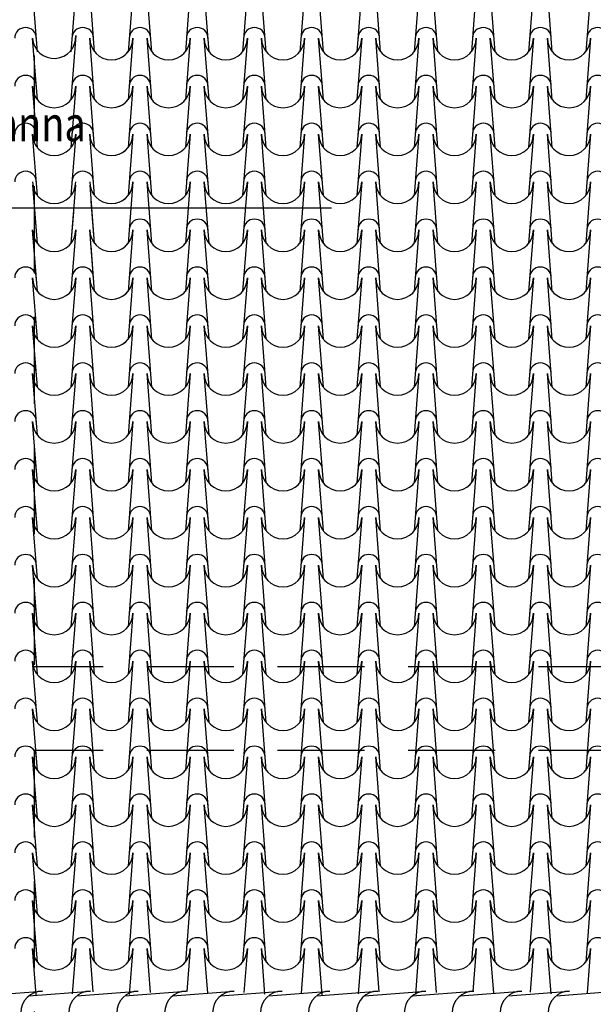
# Model space of a CAD drawing. Extents: x -6348 to 14939561, y -11633 to 3994.
# Drawn here: x 689 to 1101, y -9528 to -8821 of the extents above; entities that cross this region are included whole.
import ezdxf

# ---------------------------------------------------------------- set-up
doc = ezdxf.new("R2010")
doc.units = 0
doc.header["$LTSCALE"] = 250
doc.header["$MEASUREMENT"] = 0
doc.linetypes.add('NASCOSTA', pattern=[0.375, 0.25, -0.125])
for name, color, linetype in [('retini', 251, 'CONTINUOUS'), ('TESTO', 2, 'CONTINUOUS'), ('VISTE', 2, 'CONTINUOUS')]:
    doc.layers.add(name, color=color, linetype=linetype)
doc.styles.add('S10G', font='romans.shx')

msp = doc.modelspace()

# ---------------------------------------------------------------- linework, layer by layer
at = {"layer": 'retini', "color": 10}
for p, q in [((701.77, -8844.16), (698.33, -8800.03)), ((729.29, -8800.03), (725.85, -8844.16)), ((742.84, -8844.16), (739.4, -8800.03)), ((770.36, -8800.03), (766.92, -8844.16)), ((783.9, -8844.16), (780.46, -8800.03)), ((811.42, -8800.03), (807.98, -8844.16)), ((824.97, -8844.16), (821.53, -8800.03)), ((852.49, -8800.03), (849.05, -8844.16)), ((866.04, -8844.16), (862.6, -8800.03)), ((893.56, -8800.03), (890.12, -8844.16)), ((907.1, -8844.16), (903.66, -8800.03)), ((934.62, -8800.03), (931.18, -8844.16)), ((948.17, -8844.16), (944.73, -8800.03)), ((975.69, -8800.03), (972.25, -8844.16)), ((989.24, -8844.16), (985.8, -8800.03)), ((1016.76, -8800.03), (1013.32, -8844.16)), ((1030.3, -8844.16), (1026.86, -8800.03)), ((1057.82, -8800.03), (1054.38, -8844.16)), ((1071.37, -8844.16), (1067.93, -8800.03)), ((1098.89, -8800.03), (1095.45, -8844.16)), ((701.77, -8878.56), (698.33, -8834.43)), ((729.29, -8832.43), (725.85, -8878.56)), ((742.84, -8878.56), (739.4, -8834.43)), ((770.36, -8834.43), (766.92, -8878.56)), ((783.9, -8878.56), (780.46, -8834.43)), ((811.42, -8834.43), (807.98, -8878.56)), ((824.97, -8878.56), (821.53, -8834.43)), ((852.49, -8834.43), (849.05, -8878.56)), ((866.04, -8878.56), (862.6, -8834.43)), ((893.56, -8834.43), (890.12, -8878.56)), ((907.1, -8878.56), (903.66, -8834.43)), ((934.62, -8834.43), (931.18, -8878.56)), ((948.17, -8878.56), (944.73, -8834.43)), ((975.69, -8834.43), (972.25, -8878.56)), ((989.24, -8878.56), (985.8, -8834.43)), ((1016.76, -8834.43), (1013.32, -8878.56)), ((1030.3, -8878.56), (1026.86, -8834.43)), ((1057.82, -8834.43), (1054.38, -8878.56)), ((1071.37, -8878.56), (1067.93, -8834.43)), ((1098.89, -8834.43), (1095.45, -8878.56)), ((701.77, -8912.96), (698.33, -8868.83)), ((729.29, -8868.83), (725.85, -8912.96)), ((742.84, -8912.96), (739.4, -8868.83)), ((770.36, -8868.83), (766.92, -8912.96)), ((783.9, -8912.96), (780.46, -8868.83)), ((811.42, -8868.83), (807.98, -8912.96)), ((824.97, -8912.96), (821.53, -8868.83)), ((852.49, -8868.83), (849.05, -8912.96)), ((866.04, -8912.96), (862.6, -8868.83)), ((893.56, -8868.83), (890.12, -8912.96)), ((907.1, -8912.96), (903.66, -8868.83)), ((934.62, -8868.83), (931.18, -8912.96)), ((948.17, -8912.96), (944.73, -8868.83)), ((975.69, -8868.83), (972.25, -8912.96)), ((989.24, -8912.96), (985.8, -8868.83)), ((1016.76, -8868.83), (1013.32, -8912.96)), ((1030.3, -8912.96), (1026.86, -8868.83)), ((1057.82, -8868.83), (1054.38, -8912.96)), ((1071.37, -8912.96), (1067.93, -8868.83)), ((1098.89, -8868.83), (1095.45, -8912.96)), ((701.77, -8947.36), (698.33, -8903.23)), ((729.29, -8903.23), (725.85, -8947.36)), ((742.84, -8947.36), (739.4, -8903.23)), ((770.36, -8903.23), (766.92, -8947.36)), ((783.9, -8947.36), (780.46, -8903.23)), ((811.42, -8903.23), (807.98, -8947.36)), ((824.97, -8947.36), (821.53, -8903.23)), ((852.49, -8903.23), (849.05, -8947.36)), ((866.04, -8947.36), (862.6, -8903.23)), ((893.56, -8903.23), (890.12, -8947.36)), ((907.1, -8947.36), (903.66, -8903.23)), ((934.62, -8903.23), (931.18, -8947.36)), ((948.17, -8947.36), (944.73, -8903.23)), ((975.69, -8903.23), (972.25, -8947.36)), ((989.24, -8947.36), (985.8, -8903.23)), ((1016.76, -8903.23), (1013.32, -8947.36)), ((1030.3, -8947.36), (1026.86, -8903.23)), ((1057.82, -8903.23), (1054.38, -8947.36)), ((1071.37, -8947.36), (1067.93, -8903.23)), ((1098.89, -8903.23), (1095.45, -8947.36)), ((701.77, -8981.76), (698.52, -8940.03)), ((729.1, -8940.03), (725.85, -8981.76)), ((742.84, -8981.76), (739.58, -8940.03)), ((770.36, -8937.63), (766.92, -8981.76)), ((783.9, -8981.76), (780.46, -8937.63)), ((811.42, -8937.63), (807.98, -8981.76)), ((824.97, -8981.76), (821.53, -8937.63)), ((852.49, -8937.63), (849.05, -8981.76)), ((866.04, -8981.76), (862.6, -8937.63)), ((893.56, -8937.63), (890.12, -8981.76)), ((907.1, -8981.76), (903.66, -8937.63)), ((934.62, -8937.63), (931.18, -8981.76)), ((948.17, -8981.76), (944.73, -8937.63)), ((975.69, -8937.63), (972.25, -8981.76)), ((989.24, -8981.76), (985.8, -8937.63)), ((1016.76, -8937.63), (1013.32, -8981.76)), ((1030.3, -8981.76), (1026.86, -8937.63)), ((1057.82, -8937.63), (1054.38, -8981.76)), ((1071.37, -8981.76), (1067.93, -8937.63)), ((1098.89, -8937.63), (1095.45, -8981.76)), ((701.77, -8981.76), (699.41, -8951.5)), ((742.84, -8981.76), (740.48, -8951.5)), ((727.6, -8959.33), (725.85, -8981.76)), ((727.6, -8959.33), (725.85, -8981.76)), ((701.77, -9016.16), (698.33, -8972.03)), ((701.77, -9016.16), (698.33, -8972.03)), ((729.29, -8972.03), (725.85, -9016.16)), ((729.29, -8972.03), (725.85, -9016.16)), ((729.29, -8972.03), (725.85, -9016.16)), ((742.84, -9016.16), (739.4, -8972.03)), ((742.84, -9016.16), (739.4, -8972.03)), ((770.36, -8972.03), (766.92, -9016.16)), ((783.9, -9016.16), (780.46, -8972.03)), ((811.42, -8972.03), (807.98, -9016.16)), ((824.97, -9016.16), (821.53, -8972.03)), ((852.49, -8972.03), (849.05, -9016.16)), ((866.04, -9016.16), (862.6, -8972.03)), ((893.56, -8972.03), (890.12, -9016.16)), ((907.1, -9016.16), (903.66, -8972.03)), ((934.62, -8972.03), (931.18, -9016.16)), ((948.17, -9016.16), (944.73, -8972.03)), ((975.69, -8972.03), (972.25, -9016.16)), ((989.24, -9016.16), (985.8, -8972.03)), ((1016.76, -8972.03), (1013.32, -9016.16)), ((1030.3, -9016.16), (1026.86, -8972.03)), ((1057.82, -8972.03), (1054.38, -9016.16)), ((1071.37, -9016.16), (1067.93, -8972.03)), ((1098.89, -8972.03), (1095.45, -9016.16)), ((701.77, -9016.16), (699.23, -8983.53)), ((742.84, -9016.16), (740.29, -8983.53)), ((701.77, -9050.57), (698.33, -9006.43)), ((701.77, -9050.57), (698.33, -9006.43)), ((729.29, -9006.43), (725.85, -9050.57)), ((729.29, -9006.43), (725.85, -9050.57)), ((742.84, -9050.57), (739.4, -9006.43)), ((742.84, -9050.57), (739.4, -9006.43)), ((770.36, -9006.43), (766.92, -9050.57)), ((783.9, -9050.57), (780.46, -9006.43)), ((811.42, -9006.43), (807.98, -9050.57)), ((824.97, -9050.57), (821.53, -9006.43)), ((824.97, -9050.57), (821.53, -9006.43)), ((852.49, -9006.43), (849.05, -9050.57)), ((852.49, -9006.43), (849.05, -9050.57)), ((866.04, -9050.57), (862.6, -9006.43)), ((866.04, -9050.57), (862.6, -9006.43)), ((893.56, -9006.43), (890.12, -9050.57)), ((893.56, -9006.43), (890.12, -9050.57)), ((907.1, -9050.57), (903.66, -9006.43)), ((907.1, -9050.57), (903.66, -9006.43)), ((934.62, -9006.43), (931.18, -9050.57)), ((934.62, -9006.43), (931.18, -9050.57)), ((948.17, -9050.57), (944.73, -9006.43)), ((948.17, -9050.57), (944.73, -9006.43)), ((975.69, -9006.43), (972.25, -9050.57)), ((975.69, -9006.43), (972.25, -9050.57)), ((989.24, -9050.57), (985.8, -9006.43)), ((989.24, -9050.57), (985.8, -9006.43)), ((1016.76, -9006.43), (1013.32, -9050.57)), ((1016.76, -9006.43), (1013.32, -9050.57)), ((1030.3, -9050.57), (1026.86, -9006.43)), ((1030.3, -9050.57), (1026.86, -9006.43)), ((1057.82, -9006.43), (1054.38, -9050.57)), ((1057.82, -9006.43), (1054.38, -9050.57)), ((1071.37, -9050.57), (1067.93, -9006.43)), ((1071.37, -9050.57), (1067.93, -9006.43)), ((1098.89, -9006.43), (1095.45, -9050.57)), ((1098.89, -9006.43), (1095.45, -9050.57)), ((701.77, -9084.97), (698.33, -9040.84)), ((729.29, -9040.84), (725.85, -9084.97)), ((742.84, -9084.97), (739.4, -9040.84)), ((770.36, -9040.84), (766.92, -9084.97)), ((783.9, -9084.97), (780.46, -9040.84)), ((811.42, -9040.84), (807.98, -9084.97)), ((824.97, -9084.97), (821.53, -9040.84)), ((852.49, -9040.84), (849.05, -9084.97)), ((866.04, -9084.97), (862.6, -9040.84)), ((893.56, -9040.84), (890.12, -9084.97)), ((907.1, -9084.97), (903.66, -9040.84)), ((934.62, -9040.84), (931.18, -9084.97)), ((948.17, -9084.97), (944.73, -9040.84)), ((975.69, -9040.84), (972.25, -9084.97)), ((989.24, -9084.97), (985.8, -9040.84)), ((1016.76, -9040.84), (1013.32, -9084.97)), ((1030.3, -9084.97), (1026.86, -9040.84)), ((1057.82, -9040.84), (1054.38, -9084.97)), ((1071.37, -9084.97), (1067.93, -9040.84)), ((1098.89, -9040.84), (1095.45, -9084.97)), ((701.77, -9119.37), (698.33, -9075.24)), ((729.29, -9075.24), (725.85, -9119.37)), ((742.84, -9119.37), (739.4, -9075.24)), ((770.36, -9075.24), (766.92, -9119.37)), ((783.9, -9119.37), (780.46, -9075.24)), ((811.42, -9075.24), (807.98, -9119.37)), ((824.97, -9119.37), (821.53, -9075.24)), ((852.49, -9075.24), (849.05, -9119.37)), ((866.04, -9119.37), (862.6, -9075.24)), ((893.56, -9075.24), (890.12, -9119.37)), ((907.1, -9119.37), (903.66, -9075.24)), ((934.62, -9075.24), (931.18, -9119.37)), ((948.17, -9119.37), (944.73, -9075.24)), ((975.69, -9075.24), (972.25, -9119.37)), ((989.24, -9119.37), (985.8, -9075.24)), ((1016.76, -9075.24), (1013.32, -9119.37)), ((1030.3, -9119.37), (1026.86, -9075.24)), ((1057.82, -9075.24), (1054.38, -9119.37)), ((1071.37, -9119.37), (1067.93, -9075.24)), ((1098.89, -9075.24), (1095.45, -9119.37)), ((701.77, -9153.77), (698.33, -9109.64)), ((729.29, -9109.64), (725.85, -9153.77)), ((742.84, -9153.77), (739.4, -9109.64)), ((770.36, -9109.64), (766.92, -9153.77)), ((783.9, -9153.77), (780.46, -9109.64)), ((811.42, -9109.64), (807.98, -9153.77)), ((824.97, -9153.77), (821.53, -9109.64)), ((852.49, -9109.64), (849.05, -9153.77)), ((866.04, -9153.77), (862.6, -9109.64)), ((893.56, -9109.64), (890.12, -9153.77)), ((907.1, -9153.77), (903.66, -9109.64)), ((934.62, -9109.64), (931.18, -9153.77)), ((948.17, -9153.77), (944.73, -9109.64)), ((975.69, -9109.64), (972.25, -9153.77)), ((989.24, -9153.77), (985.8, -9109.64)), ((1016.76, -9109.64), (1013.32, -9153.77)), ((1030.3, -9153.77), (1026.86, -9109.64)), ((1057.82, -9109.64), (1054.38, -9153.77)), ((1071.37, -9153.77), (1067.93, -9109.64)), ((1098.89, -9109.64), (1095.45, -9153.77)), ((701.77, -9188.17), (698.33, -9144.04)), ((729.29, -9144.04), (725.85, -9188.17)), ((742.84, -9188.17), (739.4, -9144.04)), ((770.36, -9144.04), (766.92, -9188.17)), ((783.9, -9188.17), (780.46, -9144.04)), ((811.42, -9144.04), (807.98, -9188.17)), ((824.97, -9188.17), (821.53, -9144.04)), ((852.49, -9144.04), (849.05, -9188.17)), ((866.04, -9188.17), (862.6, -9144.04)), ((893.56, -9144.04), (890.12, -9188.17)), ((907.1, -9188.17), (903.66, -9144.04)), ((934.62, -9144.04), (931.18, -9188.17)), ((948.17, -9188.17), (944.73, -9144.04)), ((975.69, -9144.04), (972.25, -9188.17)), ((989.24, -9188.17), (985.8, -9144.04)), ((1016.76, -9144.04), (1013.32, -9188.17)), ((1030.3, -9188.17), (1026.86, -9144.04)), ((1057.82, -9144.04), (1054.38, -9188.17)), ((1071.37, -9188.17), (1067.93, -9144.04)), ((1098.89, -9144.04), (1095.45, -9188.17)), ((701.77, -9222.57), (698.33, -9178.44)), ((729.29, -9178.44), (725.85, -9222.57)), ((742.84, -9222.57), (739.4, -9178.44)), ((770.36, -9178.44), (766.92, -9222.57)), ((783.9, -9222.57), (780.46, -9178.44)), ((811.42, -9178.44), (807.98, -9222.57)), ((824.97, -9222.57), (821.53, -9178.44)), ((852.49, -9178.44), (849.05, -9222.57)), ((866.04, -9222.57), (862.6, -9178.44)), ((893.56, -9178.44), (890.12, -9222.57)), ((907.1, -9222.57), (903.66, -9178.44)), ((934.62, -9178.44), (931.18, -9222.57)), ((948.17, -9222.57), (944.73, -9178.44)), ((975.69, -9178.44), (972.25, -9222.57)), ((989.24, -9222.57), (985.8, -9178.44)), ((1016.76, -9178.44), (1013.32, -9222.57)), ((1030.3, -9222.57), (1026.86, -9178.44)), ((1057.82, -9178.44), (1054.38, -9222.57)), ((1071.37, -9222.57), (1067.93, -9178.44)), ((1098.89, -9178.44), (1095.45, -9222.57)), ((701.77, -9256.97), (698.33, -9212.84)), ((729.29, -9212.84), (725.85, -9256.97)), ((742.84, -9256.97), (739.4, -9212.84)), ((770.36, -9212.84), (766.92, -9256.97)), ((783.9, -9256.97), (780.46, -9212.84)), ((811.42, -9212.84), (807.98, -9256.97)), ((824.97, -9256.97), (821.53, -9212.84)), ((852.49, -9212.84), (849.05, -9256.97)), ((866.04, -9256.97), (862.6, -9212.84)), ((893.56, -9212.84), (890.12, -9256.97)), ((907.1, -9256.97), (903.66, -9212.84)), ((934.62, -9212.84), (931.18, -9256.97)), ((948.17, -9256.97), (944.73, -9212.84)), ((975.69, -9212.84), (972.25, -9256.97)), ((989.24, -9256.97), (985.8, -9212.84)), ((1016.76, -9212.84), (1013.32, -9256.97)), ((1030.3, -9256.97), (1026.86, -9212.84)), ((1057.82, -9212.84), (1054.38, -9256.97)), ((1071.37, -9256.97), (1067.93, -9212.84)), ((1098.89, -9212.84), (1095.45, -9256.97)), ((701.77, -9291.38), (698.33, -9247.24)), ((729.29, -9247.24), (725.85, -9291.38)), ((742.84, -9291.38), (739.4, -9247.24)), ((770.36, -9247.24), (766.92, -9291.38)), ((783.9, -9291.38), (780.46, -9247.24)), ((811.42, -9247.24), (807.98, -9291.38)), ((824.97, -9291.38), (821.53, -9247.24)), ((852.49, -9247.24), (849.05, -9291.38)), ((866.04, -9291.38), (862.6, -9247.24)), ((893.56, -9247.24), (890.12, -9291.38)), ((907.1, -9291.38), (903.66, -9247.24)), ((934.62, -9247.24), (931.18, -9291.38)), ((948.17, -9291.38), (944.73, -9247.24)), ((975.69, -9247.24), (972.25, -9291.38)), ((989.24, -9291.38), (985.8, -9247.24)), ((1016.76, -9247.24), (1013.32, -9291.38)), ((1030.3, -9291.38), (1026.86, -9247.24)), ((1057.82, -9247.24), (1054.38, -9291.38)), ((1071.37, -9291.38), (1067.93, -9247.24)), ((1098.89, -9247.24), (1095.45, -9291.38)), ((701.77, -9325.78), (698.33, -9281.65)), ((729.29, -9281.65), (725.85, -9325.78)), ((742.84, -9325.78), (739.4, -9281.65)), ((770.36, -9281.65), (766.92, -9325.78)), ((783.9, -9325.78), (780.46, -9281.65)), ((811.42, -9281.65), (807.98, -9325.78)), ((824.97, -9325.78), (821.53, -9281.65)), ((852.49, -9281.65), (849.05, -9325.78)), ((866.04, -9325.78), (862.6, -9281.65)), ((893.56, -9281.65), (890.12, -9325.78)), ((907.1, -9325.78), (903.66, -9281.65)), ((934.62, -9281.65), (931.18, -9325.78)), ((948.17, -9325.78), (944.73, -9281.65)), ((975.69, -9281.65), (972.25, -9325.78)), ((989.24, -9325.78), (985.8, -9281.65)), ((1016.76, -9281.65), (1013.32, -9325.78)), ((1030.3, -9325.78), (1026.86, -9281.65)), ((1057.82, -9281.65), (1054.38, -9325.78)), ((1071.37, -9325.78), (1067.93, -9281.65)), ((1098.89, -9281.65), (1095.45, -9325.78)), ((701.77, -9360.18), (698.33, -9316.05)), ((729.29, -9316.05), (725.85, -9360.18)), ((742.84, -9360.18), (739.4, -9316.05)), ((770.36, -9316.05), (766.92, -9360.18)), ((783.9, -9360.18), (780.46, -9316.05)), ((811.42, -9316.05), (807.98, -9360.18)), ((824.97, -9360.18), (821.53, -9316.05)), ((852.49, -9316.05), (849.05, -9360.18)), ((866.04, -9360.18), (862.6, -9316.05)), ((893.56, -9316.05), (890.12, -9360.18)), ((907.1, -9360.18), (903.66, -9316.05)), ((934.62, -9316.05), (931.18, -9360.18)), ((948.17, -9360.18), (944.73, -9316.05)), ((975.69, -9316.05), (972.25, -9360.18)), ((989.24, -9360.18), (985.8, -9316.05)), ((1016.76, -9316.05), (1013.32, -9360.18)), ((1030.3, -9360.18), (1026.86, -9316.05)), ((1057.82, -9316.05), (1054.38, -9360.18)), ((1071.37, -9360.18), (1067.93, -9316.05)), ((1098.89, -9316.05), (1095.45, -9360.18)), ((701.77, -9394.58), (698.33, -9350.45)), ((729.29, -9350.45), (725.85, -9394.58)), ((742.84, -9394.58), (739.4, -9350.45)), ((770.36, -9350.45), (766.92, -9394.58)), ((783.9, -9394.58), (780.46, -9350.45)), ((811.42, -9350.45), (807.98, -9394.58)), ((824.97, -9394.58), (821.53, -9350.45)), ((852.49, -9350.45), (849.05, -9394.58)), ((866.04, -9394.58), (862.6, -9350.45)), ((893.56, -9350.45), (890.12, -9394.58)), ((907.1, -9394.58), (903.66, -9350.45)), ((934.62, -9350.45), (931.18, -9394.58)), ((948.17, -9394.58), (944.73, -9350.45)), ((975.69, -9350.45), (972.25, -9394.58)), ((989.24, -9394.58), (985.8, -9350.45)), ((1016.76, -9350.45), (1013.32, -9394.58)), ((1030.3, -9394.58), (1026.86, -9350.45)), ((1057.82, -9350.45), (1054.38, -9394.58)), ((1071.37, -9394.58), (1067.93, -9350.45)), ((1098.89, -9350.45), (1095.45, -9394.58)), ((701.77, -9428.98), (698.33, -9384.85)), ((729.29, -9384.85), (725.85, -9428.98)), ((742.84, -9428.98), (739.4, -9384.85)), ((770.36, -9384.85), (766.92, -9428.98)), ((783.9, -9428.98), (780.46, -9384.85)), ((811.42, -9384.85), (807.98, -9428.98)), ((824.97, -9428.98), (821.53, -9384.85)), ((852.49, -9384.85), (849.05, -9428.98)), ((866.04, -9428.98), (862.6, -9384.85)), ((893.56, -9384.85), (890.12, -9428.98)), ((907.1, -9428.98), (903.66, -9384.85)), ((934.62, -9384.85), (931.18, -9428.98)), ((948.17, -9428.98), (944.73, -9384.85)), ((975.69, -9384.85), (972.25, -9428.98)), ((989.24, -9428.98), (985.8, -9384.85)), ((1016.76, -9384.85), (1013.32, -9428.98)), ((1030.3, -9428.98), (1026.86, -9384.85)), ((1057.82, -9384.85), (1054.38, -9428.98)), ((1071.37, -9428.98), (1067.93, -9384.85)), ((1098.89, -9384.85), (1095.45, -9428.98)), ((701.77, -9463.38), (698.33, -9419.25)), ((701.77, -9463.38), (698.33, -9419.25)), ((729.29, -9419.25), (725.85, -9463.38)), ((729.29, -9419.25), (725.85, -9463.38)), ((742.84, -9463.38), (739.4, -9419.25)), ((742.84, -9463.38), (739.4, -9419.25)), ((770.36, -9419.25), (766.92, -9463.38)), ((770.36, -9419.25), (766.92, -9463.38)), ((783.9, -9463.38), (780.46, -9419.25)), ((783.9, -9463.38), (780.46, -9419.25)), ((811.42, -9419.25), (807.98, -9463.38)), ((811.42, -9419.25), (807.98, -9463.38)), ((824.97, -9463.38), (821.53, -9419.25)), ((824.97, -9463.38), (821.53, -9419.25)), ((852.49, -9419.25), (849.05, -9463.38)), ((852.49, -9419.25), (849.05, -9463.38)), ((866.04, -9463.38), (862.6, -9419.25)), ((866.04, -9463.38), (862.6, -9419.25)), ((893.56, -9419.25), (890.12, -9463.38)), ((893.56, -9419.25), (890.12, -9463.38)), ((907.1, -9463.38), (903.66, -9419.25)), ((907.1, -9463.38), (903.66, -9419.25)), ((934.62, -9419.25), (931.18, -9463.38)), ((934.62, -9419.25), (931.18, -9463.38)), ((948.17, -9463.38), (944.73, -9419.25)), ((948.17, -9463.38), (944.73, -9419.25)), ((975.69, -9419.25), (972.25, -9463.38)), ((975.69, -9419.25), (972.25, -9463.38)), ((989.24, -9463.38), (985.8, -9419.25)), ((989.24, -9463.38), (985.8, -9419.25)), ((1016.76, -9419.25), (1013.32, -9463.38)), ((1016.76, -9419.25), (1013.32, -9463.38)), ((1030.3, -9463.38), (1026.86, -9419.25)), ((1030.3, -9463.38), (1026.86, -9419.25)), ((1057.82, -9419.25), (1054.38, -9463.38)), ((1057.82, -9419.25), (1054.38, -9463.38)), ((1071.37, -9463.38), (1067.93, -9419.25)), ((1071.37, -9463.38), (1067.93, -9419.25)), ((1098.89, -9419.25), (1095.45, -9463.38)), ((1098.89, -9419.25), (1095.45, -9463.38)), ((701.77, -9497.78), (698.33, -9453.65)), ((729.29, -9453.65), (725.85, -9497.78)), ((742.84, -9497.78), (739.4, -9453.65)), ((770.36, -9453.65), (766.92, -9497.78)), ((783.9, -9497.78), (780.46, -9453.65)), ((811.42, -9453.65), (807.98, -9497.78)), ((824.97, -9497.78), (821.53, -9453.65)), ((852.49, -9453.65), (849.05, -9497.78)), ((866.04, -9497.78), (862.6, -9453.65)), ((893.56, -9453.65), (890.12, -9497.78)), ((907.1, -9497.78), (903.66, -9453.65)), ((934.62, -9453.65), (931.18, -9497.78)), ((948.17, -9497.78), (944.73, -9453.65)), ((975.69, -9453.65), (972.25, -9497.78)), ((989.24, -9497.78), (985.8, -9453.65)), ((1016.76, -9453.65), (1013.32, -9497.78)), ((1030.3, -9497.78), (1026.86, -9453.65)), ((1057.82, -9453.65), (1054.38, -9497.78)), ((1071.37, -9497.78), (1067.93, -9453.65)), ((1098.89, -9453.65), (1095.45, -9497.78)), ((700.92, -9521.34), (698.33, -9488.05)), ((729.29, -9488.05), (726.75, -9520.67)), ((741.82, -9519.16), (739.4, -9488.05)), ((770.36, -9488.05), (767.77, -9521.19)), ((782.93, -9519.68), (780.46, -9488.05)), ((811.42, -9488.05), (809.01, -9519.04)), ((824.04, -9520.21), (821.53, -9488.05)), ((852.49, -9488.05), (850.03, -9519.55)), ((865.14, -9520.73), (862.6, -9488.05)), ((893.56, -9488.05), (891.06, -9520.07)), ((906.25, -9521.25), (903.66, -9488.05)), ((934.62, -9488.05), (932.09, -9520.59)), ((947.15, -9519.08), (944.73, -9488.05)), ((975.69, -9488.05), (973.11, -9521.1)), ((988.26, -9519.6), (985.8, -9488.05)), ((1016.76, -9488.05), (1014.35, -9518.95)), ((1029.36, -9520.12), (1026.86, -9488.05)), ((1057.82, -9488.05), (1055.38, -9519.47)), ((1070.47, -9520.65), (1067.93, -9488.05)), ((1098.89, -9488.05), (1096.4, -9519.99)), ((661.26, -9522.1), (705.39, -9518.66)), ((695.66, -9522.1), (739.79, -9518.66)), ((730.06, -9522.1), (774.2, -9518.66)), ((764.47, -9522.1), (808.6, -9518.66)), ((798.87, -9522.1), (843, -9518.66)), ((833.27, -9522.1), (877.4, -9518.66)), ((867.67, -9522.1), (911.8, -9518.66)), ((902.07, -9522.1), (946.2, -9518.66)), ((936.47, -9522.1), (980.6, -9518.66)), ((970.87, -9522.1), (1015.01, -9518.66)), ((1005.28, -9522.1), (1049.41, -9518.66)), ((1039.68, -9522.1), (1083.81, -9518.66)), ((1074.08, -9522.1), (1118.21, -9518.66))]:
    msp.add_line(p, q, dxfattribs=at)
for centre, radius, start, end in [((693.28, -8834.43), 7.73, 0, 180), ((734.34, -8834.43), 7.73, 0, 180), ((775.41, -8834.43), 7.73, 0, 180), ((816.48, -8834.43), 7.73, 0, 180), ((857.54, -8834.43), 7.73, 0, 180), ((898.61, -8834.43), 7.73, 0, 180), ((939.68, -8834.43), 7.73, 0, 180), ((939.68, -8834.43), 7.73, 0, 180), ((980.74, -8834.43), 7.73, 0, 180), ((1021.81, -8834.43), 7.73, 0, 180), ((1062.88, -8834.43), 7.73, 0, 180), ((1103.94, -8834.43), 7.73, 0, 180), ((713.81, -8833.39), 15.51, 183.81527, 3.57669), ((754.88, -8834.43), 15.48, 180, 0), ((754.88, -8834.43), 15.48, 180, 0), ((754.88, -8834.43), 15.48, 280.59356, 0), ((795.94, -8834.43), 15.48, 180, 0), ((795.94, -8834.43), 15.48, 180, 0), ((837.01, -8834.43), 15.48, 180, 0), ((878.08, -8834.43), 15.48, 180, 0), ((919.14, -8834.43), 15.48, 180, 0), ((960.21, -8834.43), 15.48, 180, 0), ((960.21, -8834.43), 15.48, 180, 0), ((1001.28, -8834.43), 15.48, 180, 0), ((1042.34, -8834.43), 15.48, 180, 0), ((1083.41, -8834.43), 15.48, 180, 0), ((693.28, -8868.83), 7.73, 0, 180), ((734.34, -8868.83), 7.73, 0, 180), ((775.41, -8868.83), 7.73, 0, 180), ((816.48, -8868.83), 7.73, 0, 180), ((857.54, -8868.83), 7.73, 0, 180), ((898.61, -8868.83), 7.73, 0, 180), ((939.68, -8868.83), 7.73, 0, 180), ((980.74, -8868.83), 7.73, 0, 180), ((1021.81, -8868.83), 7.73, 0, 180), ((1062.88, -8868.83), 7.73, 0, 180), ((1103.94, -8868.83), 7.73, 0, 180), ((713.81, -8868.83), 15.48, 180, 0), ((754.88, -8868.83), 15.48, 180, 0), ((754.88, -8868.83), 15.48, 180, 0), ((754.88, -8868.83), 15.48, 280.59356, 0), ((795.94, -8868.83), 15.48, 180, 0), ((795.94, -8868.83), 15.48, 180, 0), ((837.01, -8868.83), 15.48, 180, 0), ((878.08, -8868.83), 15.48, 180, 0), ((919.14, -8868.83), 15.48, 180, 0), ((960.21, -8868.83), 15.48, 180, 0), ((1001.28, -8868.83), 15.48, 180, 0), ((1042.34, -8868.83), 15.48, 180, 0), ((1083.41, -8868.83), 15.48, 180, 0), ((693.28, -8903.23), 7.73, 0, 180), ((734.34, -8903.23), 7.73, 0, 180), ((775.41, -8903.23), 7.73, 0, 180), ((816.48, -8903.23), 7.73, 0, 180), ((857.54, -8903.23), 7.73, 0, 180), ((898.61, -8903.23), 7.73, 0, 180), ((939.68, -8903.23), 7.73, 0, 180), ((980.74, -8903.23), 7.73, 0, 180), ((1021.81, -8903.23), 7.73, 0, 180), ((1062.88, -8903.23), 7.73, 0, 180), ((1103.94, -8903.23), 7.73, 0, 180), ((713.81, -8903.23), 15.48, 180, 0), ((754.88, -8903.23), 15.48, 180, 0), ((754.88, -8903.23), 15.48, 180, 0), ((754.88, -8903.23), 15.48, 280.59356, 0), ((795.94, -8903.23), 15.48, 180, 0), ((795.94, -8903.23), 15.48, 180, 0), ((837.01, -8903.23), 15.48, 180, 0), ((878.08, -8903.23), 15.48, 180, 0), ((919.14, -8903.23), 15.48, 180, 0), ((960.21, -8903.23), 15.48, 180, 0), ((1001.28, -8903.23), 15.48, 180, 0), ((1042.34, -8903.23), 15.48, 180, 0), ((1083.41, -8903.23), 15.48, 180, 0), ((693.28, -8937.63), 7.73, 0, 180), ((734.34, -8937.63), 7.73, 0, 180), ((775.41, -8937.63), 7.73, 0, 180), ((816.48, -8937.63), 7.73, 0, 180), ((857.54, -8937.63), 7.73, 0, 180), ((898.61, -8937.63), 7.73, 0, 180), ((939.68, -8937.63), 7.73, 0, 180), ((980.74, -8937.63), 7.73, 0, 180), ((1021.81, -8937.63), 7.73, 0, 180), ((1062.88, -8937.63), 7.73, 0, 180), ((1103.94, -8937.63), 7.73, 0, 180), ((713.81, -8937.63), 15.48, 180, 0), ((754.88, -8937.63), 15.48, 180, 0), ((754.88, -8937.63), 15.48, 180, 0), ((754.88, -8937.63), 15.48, 280.59356, 0), ((795.94, -8937.63), 15.48, 180, 0), ((795.94, -8937.63), 15.48, 180, 0), ((837.01, -8937.63), 15.48, 180, 0), ((878.08, -8937.63), 15.48, 180, 0), ((919.14, -8937.63), 15.48, 180, 0), ((960.21, -8937.63), 15.48, 180, 0), ((1001.28, -8937.63), 15.48, 180, 0), ((1042.34, -8937.63), 15.48, 180, 0), ((1083.41, -8937.63), 15.48, 180, 0), ((775.41, -8972.03), 7.73, 0, 180), ((816.48, -8972.03), 7.73, 0, 180), ((857.54, -8972.03), 7.73, 0, 180), ((898.61, -8972.03), 7.73, 0, 180), ((939.68, -8972.03), 7.73, 0, 180), ((980.74, -8972.03), 7.73, 0, 180), ((1021.81, -8972.03), 7.73, 0, 180), ((1062.88, -8972.03), 7.73, 0, 180), ((1103.94, -8972.03), 7.73, 0, 180), ((713.81, -8972.03), 15.48, 180, 0), ((713.81, -8972.03), 15.48, 180, 0), ((754.88, -8972.03), 15.48, 180, 0), ((754.88, -8972.03), 15.48, 180, 0), ((754.88, -8972.03), 15.48, 280.59356, 0), ((795.94, -8972.03), 15.48, 180, 0), ((795.94, -8972.03), 15.48, 180, 0), ((837.01, -8972.03), 15.48, 180, 0), ((878.08, -8972.03), 15.48, 180, 0), ((919.14, -8972.03), 15.48, 180, 0), ((960.21, -8972.03), 15.48, 180, 0), ((1001.28, -8972.03), 15.48, 180, 0), ((1042.34, -8972.03), 15.48, 180, 0), ((1083.41, -8972.03), 15.48, 180, 0), ((693.28, -9006.43), 7.73, 0, 180), ((734.34, -9006.43), 7.73, 0, 180), ((775.41, -9006.43), 7.73, 0, 180), ((816.48, -9006.43), 7.73, 0, 180), ((857.54, -9006.43), 7.73, 0, 180), ((898.61, -9006.43), 7.73, 0, 180), ((939.68, -9006.43), 7.73, 0, 180), ((980.74, -9006.43), 7.73, 0, 180), ((1021.81, -9006.43), 7.73, 0, 180), ((1062.88, -9006.43), 7.73, 0, 180), ((1103.94, -9006.43), 7.73, 0, 180), ((713.81, -9006.43), 15.48, 180, 0), ((713.81, -9006.43), 15.48, 180, 0), ((754.88, -9006.43), 15.48, 180, 0), ((754.88, -9006.43), 15.48, 180, 0), ((754.88, -9006.43), 15.48, 280.59356, 0), ((795.94, -9006.43), 15.48, 180, 0), ((795.94, -9006.43), 15.48, 180, 0), ((837.01, -9006.43), 15.48, 180, 0), ((837.01, -9006.43), 15.48, 180, 0), ((878.08, -9006.43), 15.48, 180, 0), ((878.08, -9006.43), 15.48, 180, 0), ((919.14, -9006.43), 15.48, 180, 0), ((919.14, -9006.43), 15.48, 180, 0), ((960.21, -9006.43), 15.48, 180, 0), ((960.21, -9006.43), 15.48, 180, 0), ((1001.28, -9006.43), 15.48, 180, 0), ((1001.28, -9006.43), 15.48, 180, 0), ((1042.34, -9006.43), 15.48, 180, 0), ((1042.34, -9006.43), 15.48, 180, 0), ((1083.41, -9006.43), 15.48, 180, 0), ((1083.41, -9006.43), 15.48, 180, 0), ((693.28, -9040.84), 7.73, 0, 180), ((734.34, -9040.84), 7.73, 0, 180), ((775.41, -9040.84), 7.73, 0, 180), ((816.48, -9040.84), 7.73, 0, 180), ((857.54, -9040.84), 7.73, 0, 180), ((898.61, -9040.84), 7.73, 0, 180), ((939.68, -9040.84), 7.73, 0, 180), ((980.74, -9040.84), 7.73, 0, 180), ((1021.81, -9040.84), 7.73, 0, 180), ((1062.88, -9040.84), 7.73, 0, 180), ((1103.94, -9040.84), 7.73, 0, 180), ((713.81, -9040.84), 15.48, 180, 0), ((754.88, -9040.84), 15.48, 180, 0), ((754.88, -9040.84), 15.48, 180, 0), ((754.88, -9040.84), 15.48, 180, 0), ((754.88, -9040.84), 15.48, 280.59356, 0), ((795.94, -9040.84), 15.48, 180, 0), ((795.94, -9040.84), 15.48, 180, 0), ((795.94, -9040.84), 15.48, 180, 0), ((837.01, -9040.84), 15.48, 180, 0), ((878.08, -9040.84), 15.48, 180, 0), ((919.14, -9040.84), 15.48, 180, 0), ((960.21, -9040.84), 15.48, 180, 0), ((1001.28, -9040.84), 15.48, 180, 0), ((1042.34, -9040.84), 15.48, 180, 0), ((1083.41, -9040.84), 15.48, 180, 0), ((693.28, -9075.24), 7.73, 0, 180), ((734.34, -9075.24), 7.73, 0, 180), ((775.41, -9075.24), 7.73, 0, 180), ((816.48, -9075.24), 7.73, 0, 180), ((857.54, -9075.24), 7.73, 0, 180), ((898.61, -9075.24), 7.73, 0, 180), ((939.68, -9075.24), 7.73, 0, 180), ((980.74, -9075.24), 7.73, 0, 180), ((1021.81, -9075.24), 7.73, 0, 180), ((1062.88, -9075.24), 7.73, 0, 180), ((1103.94, -9075.24), 7.73, 0, 180), ((713.81, -9075.24), 15.48, 180, 0), ((754.88, -9075.24), 15.48, 180, 0), ((795.94, -9075.24), 15.48, 180, 0), ((837.01, -9075.24), 15.48, 180, 0), ((878.08, -9075.24), 15.48, 180, 0), ((919.14, -9075.24), 15.48, 180, 0), ((960.21, -9075.24), 15.48, 180, 0), ((1001.28, -9075.24), 15.48, 180, 0), ((1042.34, -9075.24), 15.48, 180, 0), ((1083.41, -9075.24), 15.48, 180, 0), ((693.28, -9109.64), 7.73, 0, 180), ((734.34, -9109.64), 7.73, 0, 180), ((775.41, -9109.64), 7.73, 0, 180), ((816.48, -9109.64), 7.73, 0, 180), ((857.54, -9109.64), 7.73, 0, 180), ((898.61, -9109.64), 7.73, 0, 180), ((939.68, -9109.64), 7.73, 0, 180), ((980.74, -9109.64), 7.73, 0, 180), ((1021.81, -9109.64), 7.73, 0, 180), ((1062.88, -9109.64), 7.73, 0, 180), ((1103.94, -9109.64), 7.73, 0, 180), ((713.81, -9109.64), 15.48, 180, 0), ((754.88, -9109.64), 15.48, 180, 0), ((795.94, -9109.64), 15.48, 180, 0), ((837.01, -9109.64), 15.48, 180, 0), ((878.08, -9109.64), 15.48, 180, 0), ((919.14, -9109.64), 15.48, 180, 0), ((960.21, -9109.64), 15.48, 180, 0), ((1001.28, -9109.64), 15.48, 180, 0), ((1042.34, -9109.64), 15.48, 180, 0), ((1083.41, -9109.64), 15.48, 180, 0), ((693.28, -9144.04), 7.73, 0, 180), ((734.34, -9144.04), 7.73, 0, 180), ((775.41, -9144.04), 7.73, 0, 180), ((816.48, -9144.04), 7.73, 0, 180), ((857.54, -9144.04), 7.73, 0, 180), ((898.61, -9144.04), 7.73, 0, 180), ((939.68, -9144.04), 7.73, 0, 180), ((980.74, -9144.04), 7.73, 0, 180), ((1021.81, -9144.04), 7.73, 0, 180), ((1062.88, -9144.04), 7.73, 0, 180), ((1103.94, -9144.04), 7.73, 0, 180), ((713.81, -9144.04), 15.48, 180, 0), ((754.88, -9144.04), 15.48, 180, 0), ((795.94, -9144.04), 15.48, 180, 0), ((837.01, -9144.04), 15.48, 180, 0), ((878.08, -9144.04), 15.48, 180, 0), ((919.14, -9144.04), 15.48, 180, 0), ((960.21, -9144.04), 15.48, 180, 0), ((1001.28, -9144.04), 15.48, 180, 0), ((1042.34, -9144.04), 15.48, 180, 0), ((1083.41, -9144.04), 15.48, 180, 0), ((693.28, -9178.44), 7.73, 0, 180), ((734.34, -9178.44), 7.73, 0, 180), ((775.41, -9178.44), 7.73, 0, 180), ((816.48, -9178.44), 7.73, 0, 180), ((857.54, -9178.44), 7.73, 0, 180), ((898.61, -9178.44), 7.73, 0, 180), ((939.68, -9178.44), 7.73, 0, 180), ((980.74, -9178.44), 7.73, 0, 180), ((1021.81, -9178.44), 7.73, 0, 180), ((1062.88, -9178.44), 7.73, 0, 180), ((1103.94, -9178.44), 7.73, 0, 180), ((713.81, -9178.44), 15.48, 180, 0), ((754.88, -9178.44), 15.48, 180, 0), ((795.94, -9178.44), 15.48, 180, 0), ((837.01, -9178.44), 15.48, 180, 0), ((878.08, -9178.44), 15.48, 180, 0), ((919.14, -9178.44), 15.48, 180, 0), ((960.21, -9178.44), 15.48, 180, 0), ((1001.28, -9178.44), 15.48, 180, 0), ((1042.34, -9178.44), 15.48, 180, 0), ((1083.41, -9178.44), 15.48, 180, 0), ((693.28, -9212.84), 7.73, 0, 180), ((734.34, -9212.84), 7.73, 0, 180), ((775.41, -9212.84), 7.73, 0, 180), ((816.48, -9212.84), 7.73, 0, 180), ((857.54, -9212.84), 7.73, 0, 180), ((898.61, -9212.84), 7.73, 0, 180), ((939.68, -9212.84), 7.73, 0, 180), ((980.74, -9212.84), 7.73, 0, 180), ((1021.81, -9212.84), 7.73, 0, 180), ((1062.88, -9212.84), 7.73, 0, 180), ((1103.94, -9212.84), 7.73, 0, 180), ((713.81, -9212.84), 15.48, 180, 0), ((754.88, -9212.84), 15.48, 180, 0), ((795.94, -9212.84), 15.48, 180, 0), ((837.01, -9212.84), 15.48, 180, 0), ((878.08, -9212.84), 15.48, 180, 0), ((919.14, -9212.84), 15.48, 180, 0), ((960.21, -9212.84), 15.48, 180, 0), ((1001.28, -9212.84), 15.48, 180, 0), ((1042.34, -9212.84), 15.48, 180, 0), ((1083.41, -9212.84), 15.48, 180, 0), ((693.28, -9247.24), 7.73, 0, 180), ((734.34, -9247.24), 7.73, 0, 180), ((775.41, -9247.24), 7.73, 0, 180), ((816.48, -9247.24), 7.73, 0, 180), ((857.54, -9247.24), 7.73, 0, 180), ((898.61, -9247.24), 7.73, 0, 180), ((939.68, -9247.24), 7.73, 0, 180), ((939.68, -9247.24), 7.73, 0, 180), ((980.74, -9247.24), 7.73, 0, 180), ((1021.81, -9247.24), 7.73, 0, 180), ((1062.88, -9247.24), 7.73, 0, 180), ((1103.94, -9247.24), 7.73, 0, 180), ((713.81, -9247.24), 15.48, 180, 0), ((754.88, -9247.24), 15.48, 180, 0), ((795.94, -9247.24), 15.48, 180, 0), ((837.01, -9247.24), 15.48, 180, 0), ((878.08, -9247.24), 15.48, 180, 0), ((919.14, -9247.24), 15.48, 180, 0), ((960.21, -9247.24), 15.48, 180, 0), ((960.21, -9247.24), 15.48, 180, 0), ((1001.28, -9247.24), 15.48, 180, 0), ((1042.34, -9247.24), 15.48, 180, 0), ((1083.41, -9247.24), 15.48, 180, 0), ((693.28, -9281.65), 7.73, 0, 180), ((734.34, -9281.65), 7.73, 0, 180), ((775.41, -9281.65), 7.73, 0, 180), ((816.48, -9281.65), 7.73, 0, 180), ((857.54, -9281.65), 7.73, 0, 180), ((898.61, -9281.65), 7.73, 0, 180), ((939.68, -9281.65), 7.73, 0, 180), ((980.74, -9281.65), 7.73, 0, 180), ((1021.81, -9281.65), 7.73, 0, 180), ((1062.88, -9281.65), 7.73, 0, 180), ((1103.94, -9281.65), 7.73, 0, 180), ((713.81, -9281.65), 15.48, 180, 0), ((754.88, -9281.65), 15.48, 180, 0), ((795.94, -9281.65), 15.48, 180, 0), ((837.01, -9281.65), 15.48, 180, 0), ((878.08, -9281.65), 15.48, 180, 0), ((919.14, -9281.65), 15.48, 180, 0), ((960.21, -9281.65), 15.48, 180, 0), ((1001.28, -9281.65), 15.48, 180, 0), ((1042.34, -9281.65), 15.48, 180, 0), ((1083.41, -9281.65), 15.48, 180, 0), ((693.28, -9316.05), 7.73, 0, 180), ((734.34, -9316.05), 7.73, 0, 180), ((775.41, -9316.05), 7.73, 0, 180), ((816.48, -9316.05), 7.73, 0, 180), ((857.54, -9316.05), 7.73, 0, 180), ((898.61, -9316.05), 7.73, 0, 180), ((939.68, -9316.05), 7.73, 0, 180), ((980.74, -9316.05), 7.73, 0, 180), ((1021.81, -9316.05), 7.73, 0, 180), ((1062.88, -9316.05), 7.73, 0, 180), ((1103.94, -9316.05), 7.73, 0, 180), ((713.81, -9316.05), 15.48, 180, 0), ((754.88, -9316.05), 15.48, 180, 0), ((795.94, -9316.05), 15.48, 180, 0), ((837.01, -9316.05), 15.48, 180, 0), ((878.08, -9316.05), 15.48, 180, 0), ((919.14, -9316.05), 15.48, 180, 0), ((960.21, -9316.05), 15.48, 180, 0), ((1001.28, -9316.05), 15.48, 180, 0), ((1042.34, -9316.05), 15.48, 180, 0), ((1083.41, -9316.05), 15.48, 180, 0), ((693.28, -9350.45), 7.73, 0, 180), ((734.34, -9350.45), 7.73, 0, 180), ((775.41, -9350.45), 7.73, 0, 180), ((816.48, -9350.45), 7.73, 0, 180), ((857.54, -9350.45), 7.73, 0, 180), ((898.61, -9350.45), 7.73, 0, 180), ((939.68, -9350.45), 7.73, 0, 180), ((980.74, -9350.45), 7.73, 0, 180), ((1021.81, -9350.45), 7.73, 0, 180), ((1062.88, -9350.45), 7.73, 0, 180), ((1103.94, -9350.45), 7.73, 0, 180), ((713.81, -9350.45), 15.48, 180, 0), ((754.88, -9350.45), 15.48, 180, 0), ((795.94, -9350.45), 15.48, 180, 0), ((837.01, -9350.45), 15.48, 180, 0), ((878.08, -9350.45), 15.48, 180, 0), ((919.14, -9350.45), 15.48, 180, 0), ((960.21, -9350.45), 15.48, 180, 0), ((1001.28, -9350.45), 15.48, 180, 0), ((1042.34, -9350.45), 15.48, 180, 0), ((1083.41, -9350.45), 15.48, 180, 0), ((693.28, -9384.85), 7.73, 0, 180), ((734.34, -9384.85), 7.73, 0, 180), ((775.41, -9384.85), 7.73, 0, 180), ((816.48, -9384.85), 7.73, 0, 180), ((857.54, -9384.85), 7.73, 0, 180), ((898.61, -9384.85), 7.73, 0, 180), ((939.68, -9384.85), 7.73, 0, 180), ((980.74, -9384.85), 7.73, 0, 180), ((1021.81, -9384.85), 7.73, 0, 180), ((1062.88, -9384.85), 7.73, 0, 180), ((1103.94, -9384.85), 7.73, 0, 180), ((713.81, -9384.85), 15.48, 180, 0), ((754.88, -9384.85), 15.48, 180, 0), ((795.94, -9384.85), 15.48, 180, 0), ((837.01, -9384.85), 15.48, 180, 0), ((878.08, -9384.85), 15.48, 180, 0), ((919.14, -9384.85), 15.48, 180, 0), ((960.21, -9384.85), 15.48, 180, 0), ((1001.28, -9384.85), 15.48, 180, 0), ((1042.34, -9384.85), 15.48, 180, 0), ((1083.41, -9384.85), 15.48, 180, 0), ((693.28, -9419.25), 7.73, 0, 180), ((734.34, -9419.25), 7.73, 0, 180), ((775.41, -9419.25), 7.73, 0, 180), ((816.48, -9419.25), 7.73, 0, 180), ((857.54, -9419.25), 7.73, 0, 180), ((898.61, -9419.25), 7.73, 0, 180), ((939.68, -9419.25), 7.73, 0, 180), ((980.74, -9419.25), 7.73, 0, 180), ((1021.81, -9419.25), 7.73, 0, 180), ((1062.88, -9419.25), 7.73, 0, 180), ((1103.94, -9419.25), 7.73, 0, 180), ((713.81, -9419.25), 15.48, 180, 0), ((713.81, -9419.25), 15.48, 180, 0), ((754.88, -9419.25), 15.48, 180, 0), ((754.88, -9419.25), 15.48, 180, 0), ((795.94, -9419.25), 15.48, 180, 0), ((795.94, -9419.25), 15.48, 180, 0), ((837.01, -9419.25), 15.48, 180, 0), ((837.01, -9419.25), 15.48, 180, 0), ((878.08, -9419.25), 15.48, 180, 0), ((878.08, -9419.25), 15.48, 180, 0), ((919.14, -9419.25), 15.48, 180, 0), ((919.14, -9419.25), 15.48, 180, 0), ((960.21, -9419.25), 15.48, 180, 0), ((960.21, -9419.25), 15.48, 180, 0), ((1001.28, -9419.25), 15.48, 180, 0), ((1001.28, -9419.25), 15.48, 180, 0), ((1042.34, -9419.25), 15.48, 180, 0), ((1042.34, -9419.25), 15.48, 180, 0), ((1083.41, -9419.25), 15.48, 180, 0), ((1083.41, -9419.25), 15.48, 180, 0), ((693.28, -9453.65), 7.73, 0, 180), ((734.34, -9453.65), 7.73, 0, 180), ((775.41, -9453.65), 7.73, 0, 180), ((816.48, -9453.65), 7.73, 0, 180), ((857.54, -9453.65), 7.73, 0, 180), ((898.61, -9453.65), 7.73, 0, 180), ((939.68, -9453.65), 7.73, 0, 180), ((980.74, -9453.65), 7.73, 0, 180), ((1021.81, -9453.65), 7.73, 0, 180), ((1062.88, -9453.65), 7.73, 0, 180), ((1103.94, -9453.65), 7.73, 0, 180), ((713.81, -9453.65), 15.48, 180, 0), ((754.88, -9453.65), 15.48, 180, 0), ((795.94, -9453.65), 15.48, 180, 0), ((837.01, -9453.65), 15.48, 180, 0), ((878.08, -9453.65), 15.48, 180, 0), ((919.14, -9453.65), 15.48, 180, 0), ((960.21, -9453.65), 15.48, 180, 0), ((1001.28, -9453.65), 15.48, 180, 0), ((1042.34, -9453.65), 15.48, 180, 0), ((1083.41, -9453.65), 15.48, 180, 0), ((693.28, -9488.05), 7.73, 0, 180), ((734.34, -9488.05), 7.73, 0, 180), ((775.41, -9488.05), 7.73, 0, 180), ((816.48, -9488.05), 7.73, 0, 180), ((857.54, -9488.05), 7.73, 0, 180), ((898.61, -9488.05), 7.73, 0, 180), ((939.68, -9488.05), 7.73, 0, 180), ((980.74, -9488.05), 7.73, 0, 180), ((1021.81, -9488.05), 7.73, 0, 180), ((1062.88, -9488.05), 7.73, 0, 180), ((1103.94, -9488.05), 7.73, 0, 180), ((713.81, -9488.05), 15.48, 180, 0), ((754.88, -9488.05), 15.48, 180, 0), ((795.94, -9488.05), 15.48, 180, 0), ((837.01, -9488.05), 15.48, 180, 0), ((878.08, -9488.05), 15.48, 180, 0), ((919.14, -9488.05), 15.48, 180, 0), ((960.21, -9488.05), 15.48, 180, 0), ((1001.28, -9488.05), 15.48, 180, 0), ((1042.34, -9488.05), 15.48, 180, 0), ((1083.41, -9488.05), 15.48, 180, 0), ((705.39, -9534.14), 15.48, 90, 270), ((739.79, -9534.14), 15.48, 90, 270), ((774.2, -9534.14), 15.48, 90, 270), ((808.6, -9534.14), 15.48, 90, 270), ((843, -9534.14), 15.48, 90, 270), ((877.4, -9534.14), 15.48, 90, 270), ((911.8, -9534.14), 15.48, 90, 270), ((946.2, -9534.14), 15.48, 90, 270), ((980.6, -9534.14), 15.48, 90, 270), ((1015.01, -9534.14), 15.48, 90, 270), ((1049.41, -9534.14), 15.48, 90, 270), ((1049.41, -9534.14), 15.48, 90, 270), ((1083.81, -9534.14), 15.48, 90, 270)]:
    msp.add_arc(centre, radius, start, end, dxfattribs=at)
at = {"layer": 'TESTO', "color": 2}
msp.add_lwpolyline([(291.56, -8956.14), (291.56, -8956.14), (913, -8956.14)], dxfattribs=at)
at = {"layer": 'VISTE', "color": 41, "linetype": 'NASCOSTA'}
for p, q in [((699.56, -8378.14), (699.56, -9285.87)), ((1686.56, -9285.87), (699.56, -9285.87)), ((1686.56, -9345.87), (699.56, -9345.87)), ((699.56, -9345.87), (699.56, -10688.14))]:
    msp.add_line(p, q, dxfattribs=at)

# ---------------------------------------------------------------- texts
at = {"layer": 'TESTO', "style": 'S10G', "width": 0.8}
msp.add_text('torrino in cotto pref. per canna  ', height=25, dxfattribs=at).set_placement((345.99, -8908.39))

doc.saveas('drawing.dxf')
